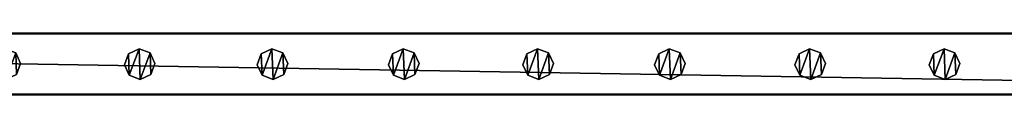
# Model space of a CAD drawing. Units: centimetres. Extents: x -729 to 729, y -408 to 409.
# Drawn here: x 500 to 564, y -403 to -399 of the extents above; entities that cross this region are included whole.
import ezdxf

# ---------------------------------------------------------------- set-up
doc = ezdxf.new("R2010")
doc.units = ezdxf.units.CM
doc.header["$LTSCALE"] = 2.54
doc.layers.get('0').update_dxf_attribs({"true_color": 0xff5454})
doc.layers.add('VP-EQ', color=7, linetype='Continuous', true_color=0x8a3492, plot=False)

# ---------------------------------------------------------------- blocks, each defined once
blk = doc.blocks.new('Grupuj_62')
at = {"color": 0}
mesh = blk.add_polyface(dxfattribs=at)
corners = [(0.266, 1.679, 0), (0.32, 0.266, 0), (0, 0.961, 0), (0.961, 1.999), (1.038, 0, 0), (1.679, 1.733, 0), (1.733, 0.32, 0), (1.999, 1.038, 0)]
mesh.append_faces([[corners[k] for k in face] for face in [(0, 1, 2), (6, 5, 7)]], dxfattribs={"vtx0": -1, "color": 0})
mesh.append_faces([[corners[k] for k in face] for face in [(1, 3, 4), (4, 5, 6)]], dxfattribs={"vtx0": -1, "vtx1": -1, "color": 0})
mesh.append_faces([[corners[k] for k in face] for face in [(1, 0, 3), (4, 3, 5)]], dxfattribs={"vtx0": -1, "vtx2": -1, "color": 0})
mesh = blk.add_polyface(dxfattribs=at)
corners = [(0.32, 0.266, 85.509), (0.266, 1.679, 85.509), (0, 0.961, 85.509), (0.961, 1.999, 85.509), (1.038, 0, 85.509), (1.679, 1.733, 85.509), (1.733, 0.32, 85.509), (1.999, 1.038, 85.509)]
mesh.append_faces([[corners[k] for k in face] for face in [(0, 1, 2), (5, 6, 7)]], dxfattribs={"vtx0": -1, "color": 0})
mesh.append_faces([[corners[k] for k in face] for face in [(1, 0, 3), (3, 4, 5)]], dxfattribs={"vtx0": -1, "vtx1": -1, "color": 0})
mesh.append_faces([[corners[k] for k in face] for face in [(3, 0, 4), (5, 4, 6)]], dxfattribs={"vtx0": -1, "vtx2": -1, "color": 0})
mesh = blk.add_polyface(dxfattribs=at)
corners = [(0.266, 1.679, 0), (0.961, 1.999, 85.509), (0.961, 1.999), (0.266, 1.679, 85.509)]
mesh.append_faces([[corners[k] for k in face] for face in [(0, 1, 2), (1, 0, 3)]], dxfattribs={"vtx0": -1, "color": 0})
mesh = blk.add_polyface(dxfattribs=at)
corners = [(0.961, 1.999, 85.509), (1.679, 1.733, 0), (0.961, 1.999), (1.679, 1.733, 85.509)]
mesh.append_faces([[corners[k] for k in face] for face in [(0, 1, 2), (1, 0, 3)]], dxfattribs={"vtx0": -1, "color": 0})
mesh = blk.add_polyface(dxfattribs=at)
corners = [(0, 0.961, 85.509), (0.266, 1.679, 0), (0, 0.961, 0), (0.266, 1.679, 85.509)]
mesh.append_faces([[corners[k] for k in face] for face in [(0, 1, 2), (1, 0, 3)]], dxfattribs={"vtx0": -1, "color": 0})
mesh = blk.add_polyface(dxfattribs=at)
corners = [(1.679, 1.733, 0), (1.999, 1.038, 85.509), (1.999, 1.038, 0), (1.679, 1.733, 85.509)]
mesh.append_faces([[corners[k] for k in face] for face in [(0, 1, 2), (1, 0, 3)]], dxfattribs={"vtx0": -1, "color": 0})
mesh = blk.add_polyface(dxfattribs=at)
corners = [(0.32, 0.266, 85.509), (0, 0.961, 0), (0.32, 0.266, 0), (0, 0.961, 85.509)]
mesh.append_faces([[corners[k] for k in face] for face in [(0, 1, 2), (1, 0, 3)]], dxfattribs={"vtx0": -1, "color": 0})
mesh = blk.add_polyface(dxfattribs=at)
corners = [(1.999, 1.038, 0), (1.733, 0.32, 85.509), (1.733, 0.32, 0), (1.999, 1.038, 85.509)]
mesh.append_faces([[corners[k] for k in face] for face in [(0, 1, 2), (1, 0, 3)]], dxfattribs={"vtx0": -1, "color": 0})
mesh = blk.add_polyface(dxfattribs=at)
corners = [(1.038, 0, 0), (0.32, 0.266, 85.509), (0.32, 0.266, 0), (1.038, 0, 85.509)]
mesh.append_faces([[corners[k] for k in face] for face in [(0, 1, 2), (1, 0, 3)]], dxfattribs={"vtx0": -1, "color": 0})
mesh = blk.add_polyface(dxfattribs=at)
corners = [(1.733, 0.32, 85.509), (1.038, 0, 0), (1.733, 0.32, 0), (1.038, 0, 85.509)]
mesh.append_faces([[corners[k] for k in face] for face in [(0, 1, 2), (1, 0, 3)]], dxfattribs={"vtx0": -1, "color": 0})
blk = doc.blocks.new('Komponent_16')
at = {"color": 9, "true_color": 0xc8c8c8}
blk.add_blockref('Grupuj_62', (0, 0), dxfattribs=at)
blk = doc.blocks.new('Grupuj_76')
at = {"color": 0}
mesh = blk.add_polyface(dxfattribs=at)
corners = [(0, 4), (240.8, 0), (0, 0), (240.8, 4)]
mesh.append_faces([[corners[k] for k in face] for face in [(0, 1, 2), (1, 0, 3)]], dxfattribs={"vtx0": -1, "color": 0})
mesh = blk.add_polyface(dxfattribs=at)
corners = [(0, 4, 4), (240.8, 4), (0, 4), (240.8, 4, 4)]
mesh.append_faces([[corners[k] for k in face] for face in [(0, 1, 2), (1, 0, 3)]], dxfattribs={"vtx0": -1, "color": 0})
mesh = blk.add_polyface(dxfattribs=at)
corners = [(240.8, 0, 4), (0, 4, 4), (0, 0, 4), (240.8, 4, 4)]
mesh.append_faces([[corners[k] for k in face] for face in [(0, 1, 2), (1, 0, 3)]], dxfattribs={"vtx0": -1, "color": 0})
mesh = blk.add_polyface(dxfattribs=at)
corners = [(240.8, 0, 4), (0, 0), (240.8, 0), (0, 0, 4)]
mesh.append_faces([[corners[k] for k in face] for face in [(0, 1, 2), (1, 0, 3)]], dxfattribs={"vtx0": -1, "color": 0})
blk = doc.blocks.new('Komponent_21')
at = {"color": 9, "true_color": 0xc8c8c8}
blk.add_blockref('Grupuj_76', (-240.8, 2, 6.441), dxfattribs=at)
at = {"color": 0}
for p in [(-121.561, 2.979, -79.068), (-112.761, 2.979, -79.068), (-104.061, 2.979, -79.068), (-95.461, 2.979, -79.068), (-86.661, 2.979, -79.068), (-78.031, 2.979, -79.068), (-68.839, 2.979, -79.068), (-60.039, 2.979, -79.068)]:
    blk.add_blockref('Komponent_16', p, dxfattribs=at)
blk = doc.blocks.new('Grupuj_79')
at = {"color": 0, "zscale": -1}
blk.add_blockref('Komponent_21', (241.2, 1.341, 16.041), dxfattribs=at)
at = {"color": 0}
blk.add_blockref('Komponent_21', (241.2, 1.341, 88.668), dxfattribs=at)
blk = doc.blocks.new('Grupuj_19')
at = {"color": 0, "rotation": 89.99999999999993}
blk.add_blockref('Grupuj_79', (815.133, 1107.268, 0.416), dxfattribs=at)
blk = doc.blocks.new('2403B')
at = {"layer": 'VP-EQ', "color": 0}
for p, q in [((15042.022, -1226.732), (15282.822, -1226.732)), ((15042.022, -1230.732), (15282.822, -1230.732))]:
    blk.add_line(p, q, dxfattribs=at)

msp = doc.modelspace()

# ---------------------------------------------------------------- block references
at = {"color": 0, "rotation": 269.9999999999699}
msp.add_blockref('Grupuj_19', (-729.279, 408.441, 0), dxfattribs=at)
at = {"layer": 'VP-EQ', "color": 0}
msp.add_blockref('2403B', (-14663.068, 827.349), dxfattribs=at)

doc.saveas('drawing.dxf')
